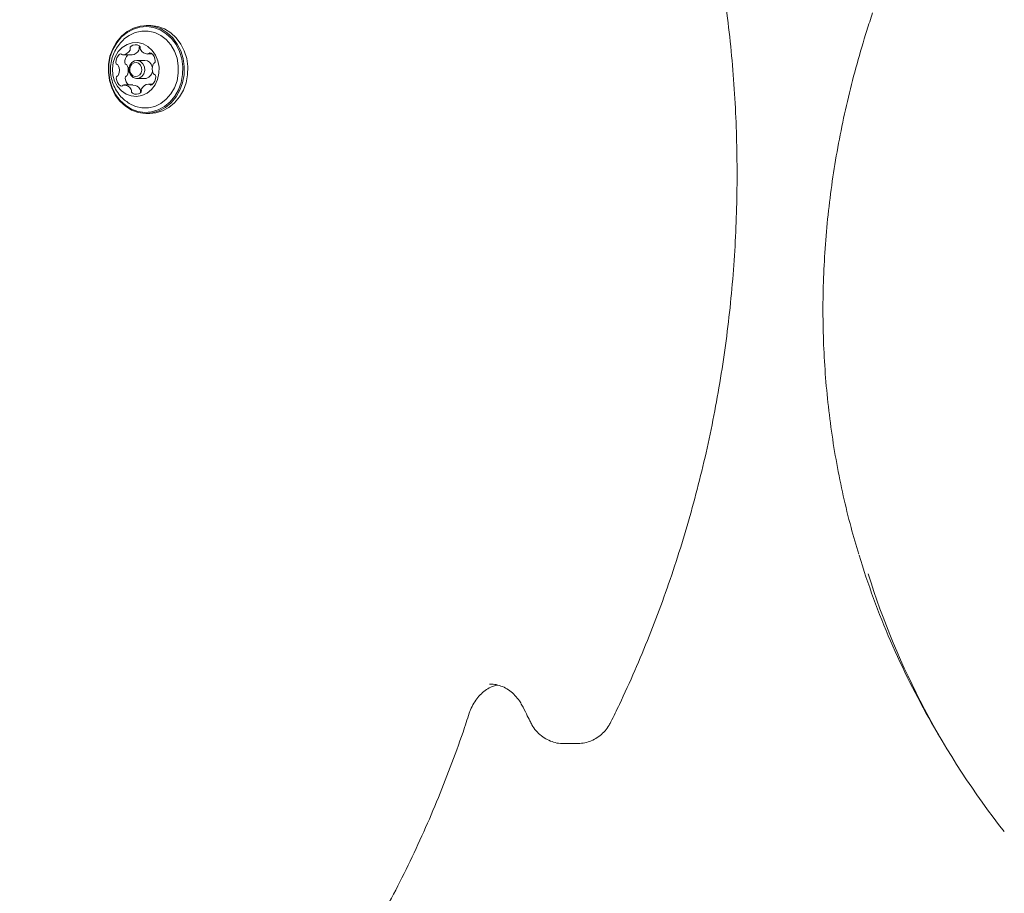
# Model space of a CAD drawing. Units: millimetres. Extents: x -8002 to 7978, y -7617 to 8242.
# Drawn here: x -4873 to -4636, y -217 to -7 of the extents above; entities that cross this region are included whole.
import ezdxf

# ---------------------------------------------------------------- set-up
doc = ezdxf.new("R2010")
doc.units = ezdxf.units.MM
doc.header["$LTSCALE"] = 1000
doc.layers.add('1 EQUIPMENT', color=7, linetype='Continuous', lineweight=18)

# ---------------------------------------------------------------- blocks, each defined once
blk = doc.blocks.new('EP 15-10001')
at = {"layer": '1 EQUIPMENT'}
for p, q in [((-4841.98, -8.46), (-4842.83, -8.46)), ((-4848.44, -15.53), (-4846.29, -15.53)), ((-4846.25, -15.53), (-4846.29, -15.53)), ((-4842.52, -15.3), (-4841.42, -15.3)), ((-4843.21, -16.83), (-4845.11, -16.83)), ((-4845.11, -21.23), (-4843.21, -21.23)), ((-4846.05, -22.76), (-4848.2, -22.76)), ((-4846.05, -22.76), (-4846.04, -22.76)), ((-4841.29, -22.53), (-4842.28, -22.53)), ((-4842.83, -29.6), (-4841.98, -29.6)), ((-4760.07, -166.93), (-4760.24, -166.94)), ((-4653.77, -176.23), (-4652.02, -179.26)), ((-4742.43, -181.24), (-4742.59, -181.24)), ((-4742.43, -181.24), (-4738.93, -181.24))]:
    blk.add_line(p, q, dxfattribs=at)
at = {"layer": '1 EQUIPMENT', "flags": 128}
for points in [[(-4850.91, -14.06), (-4851.57, -15.86), (-4851.92, -17.76), (-4851.97, -19.71), (-4851.71, -21.64), (-4851.14, -23.48), (-4850.29, -25.17), (-4849.19, -26.64), (-4847.87, -27.86), (-4846.38, -28.78), (-4844.77, -29.37), (-4843.09, -29.6), (-4841.4, -29.47), (-4839.77, -28.99), (-4838.23, -28.17), (-4836.86, -27.04), (-4835.68, -25.64), (-4834.76, -24.01), (-4834.1, -22.21), (-4833.74, -20.3), (-4833.7, -18.35), (-4833.96, -16.42), (-4834.53, -14.58), (-4835.38, -12.9), (-4836.48, -11.42), (-4837.8, -10.2), (-4839.29, -9.28), (-4840.9, -8.7), (-4842.58, -8.46), (-4844.27, -8.59), (-4845.9, -9.07), (-4847.44, -9.89), (-4848.81, -11.02), (-4849.98, -12.43), (-4850.91, -14.06)], [(-4850.85, -14.18), (-4851.49, -15.93), (-4851.83, -17.79), (-4851.88, -19.7), (-4851.62, -21.58), (-4851.07, -23.37), (-4850.24, -25.02), (-4849.16, -26.46), (-4847.87, -27.65), (-4846.42, -28.55), (-4844.85, -29.12), (-4843.21, -29.35), (-4841.56, -29.23), (-4839.96, -28.76), (-4838.47, -27.96), (-4837.12, -26.85), (-4835.98, -25.48), (-4835.07, -23.89), (-4834.43, -22.13), (-4834.08, -20.27), (-4834.04, -18.37), (-4834.3, -16.48), (-4834.85, -14.69), (-4835.68, -13.04), (-4836.76, -11.6), (-4838.04, -10.41), (-4839.5, -9.51), (-4841.07, -8.94), (-4842.71, -8.71), (-4844.36, -8.84), (-4845.95, -9.31), (-4847.45, -10.11), (-4848.79, -11.21), (-4849.94, -12.58), (-4850.85, -14.18)], [(-4841.98, -29.6), (-4840.55, -29.47), (-4838.92, -28.99), (-4837.38, -28.17), (-4836.01, -27.04), (-4834.83, -25.64), (-4833.91, -24.01), (-4833.25, -22.21), (-4832.9, -20.3), (-4832.85, -18.35), (-4833.11, -16.42), (-4833.68, -14.58), (-4834.53, -12.9), (-4835.63, -11.42), (-4836.95, -10.2), (-4838.44, -9.28), (-4840.05, -8.7), (-4841.73, -8.46), (-4841.98, -8.46)], [(-4847.3, -26.99), (-4846.93, -27.24), (-4845.47, -27.93), (-4843.92, -28.29), (-4842.34, -28.28), (-4840.79, -27.93), (-4839.33, -27.23), (-4838.02, -26.21), (-4836.91, -24.92), (-4836.03, -23.41), (-4835.43, -21.72), (-4835.12, -19.93), (-4835.12, -18.11), (-4835.43, -16.32), (-4836.04, -14.64), (-4836.92, -13.13), (-4838.04, -11.84), (-4839.35, -10.83), (-4840.81, -10.13), (-4842.36, -9.78), (-4843.94, -9.78), (-4845.48, -10.14), (-4846.94, -10.84), (-4847.34, -11.1)], [(-4850.32, -15.97), (-4850.8, -17.38), (-4850.98, -18.87), (-4850.86, -20.38), (-4850.45, -21.81), (-4849.76, -23.09), (-4848.83, -24.15), (-4847.71, -24.93), (-4846.47, -25.4), (-4845.17, -25.53), (-4843.88, -25.3), (-4842.66, -24.74), (-4841.6, -23.87), (-4840.73, -22.73), (-4840.12, -21.4), (-4839.79, -19.94), (-4839.75, -18.44), (-4840.02, -16.96), (-4840.58, -15.59), (-4841.4, -14.42), (-4842.43, -13.49), (-4843.61, -12.85), (-4844.89, -12.56), (-4846.2, -12.61), (-4847.46, -13), (-4848.61, -13.73), (-4849.58, -14.73), (-4850.32, -15.97)], [(-4846.79, -18), (-4846.32, -17.33), (-4845.66, -16.93), (-4844.92, -16.84), (-4844.21, -17.09), (-4843.64, -17.63), (-4843.29, -18.39), (-4843.21, -19.24), (-4843.43, -20.07), (-4843.9, -20.73), (-4844.55, -21.14), (-4845.29, -21.22), (-4846, -20.97), (-4846.58, -20.43), (-4846.93, -19.67), (-4847, -18.82), (-4846.79, -18)], [(-4846.66, -18.23), (-4846.82, -18.87), (-4846.77, -19.53), (-4846.5, -20.11), (-4846.05, -20.53), (-4845.5, -20.72), (-4844.93, -20.66), (-4844.42, -20.34), (-4844.06, -19.83), (-4843.89, -19.2), (-4843.95, -18.54), (-4844.22, -17.95), (-4844.67, -17.53), (-4845.22, -17.34), (-4845.79, -17.41), (-4846.29, -17.72), (-4846.66, -18.23)]]:
    blk.add_lwpolyline(points, dxfattribs=at)
at = {"layer": '1 EQUIPMENT'}
for centre, radius, start, end in [((-4847.22, -14.09), 0.545, 332.5378, 14.8555), ((-4846.21, -13.81), 0.512, 124.8102, 196.1461), ((-4845.46, -15.01), 1.93, 61.8325, 122.6325), ((-4845.08, -14.09), 0.545, 332.5378, 14.8555), ((-4844.03, -13.81), 0.532, 139.8205, 195.2884), ((-4844.81, -13.74), 0.504, 346.9569, 59.0844), ((-4843.79, -13.96), 0.541, 168.3927, 210.9709), ((-4847.52, -17.36), 2.64, 130.7446, 179.6841), ((-4849, -15.65), 0.376, 41.1413, 129.9743), ((-4848.43, -15.15), 0.384, 221.5933, 275.375), ((-4848.69, -13.38), 2.17, 277.7292, 333.7469), ((-4845.34, -17.37), 2.68, 136.594, 179.516), ((-4846.54, -13.38), 2.17, 277.7292, 333.7469), ((-4842.41, -13.19), 2.12, 209.9213, 266.8508), ((-4842.53, -14.91), 0.392, 269.2691, 322.3293), ((-4841.91, -15.38), 0.378, 54.6412, 143.1389), ((-4843.24, -17.14), 2.58, 3.5192, 53.2029), ((-4849.69, -17.38), 0.473, 176.0987, 251.5278), ((-4849.96, -18.24), 0.43, 23.7724, 73.5823), ((-4852.17, -19.27), 2.86, 338.5137, 24.8407), ((-4847.54, -17.38), 0.473, 176.0987, 251.5278), ((-4847.81, -18.24), 0.43, 23.7724, 73.5823), ((-4850.02, -19.27), 2.86, 338.5137, 24.8407), ((-4843.31, -18.79), 1.96, 11.6363, 87.096), ((-4838.55, -18.79), 2.86, 158.5137, 204.8408), ((-4840.8, -17.9), 0.442, 110.8152, 159.7052), ((-4841.14, -17.04), 0.484, 292.6862, 6.9785), ((-4849.57, -21.03), 0.484, 112.7326, 186.9747), ((-4847.47, -20.93), 2.58, 183.5195, 233.1973), ((-4849.92, -20.17), 0.442, 290.7668, 339.708), ((-4847.42, -21.03), 0.484, 112.7326, 186.9747), ((-4845.27, -20.91), 2.64, 183.7803, 224.5616), ((-4847.77, -20.17), 0.442, 290.7668, 339.708), ((-4843.33, -19.23), 2, 273.4189, 353.9476), ((-4843.2, -20.7), 2.64, 310.7446, 359.684), ((-4840.75, -19.82), 0.43, 203.7727, 253.5861), ((-4841.03, -20.68), 0.473, 356.0985, 71.5242), ((-4848.8, -22.69), 0.379, 234.6814, 323.157), ((-4848.19, -23.15), 0.392, 89.3347, 142.3269), ((-4848.3, -24.88), 2.12, 29.9102, 86.8501), ((-4846.15, -24.88), 2.12, 29.9102, 86.8501), ((-4842.03, -24.68), 2.17, 97.7461, 153.7313), ((-4842.28, -22.91), 0.384, 41.5931, 95.3809), ((-4841.71, -22.41), 0.376, 221.1413, 309.9746), ((-4846.93, -24.1), 0.541, 348.4041, 30.9712), ((-4845.91, -24.32), 0.504, 166.9551, 239.1479), ((-4845.26, -23.05), 1.93, 241.8325, 302.6325), ((-4844.78, -24.1), 0.541, 348.4041, 30.9712), ((-4843.74, -24.32), 0.52, 167.5899, 223.6658), ((-4844.51, -24.26), 0.512, 304.8086, 16.107), ((-4843.49, -23.97), 0.545, 152.5113, 194.8953), ((-4487.17, -80.11), 192.34, 196.8536, 209.982), ((-4485.9, -83.34), 191.82, 197.316, 218.3814)]:
    blk.add_arc(centre, radius, start, end, dxfattribs=at)
for points, knots in [([(-4730.98, -176.05), (-4730.3, -174.65), (-4728.31, -170.58), (-4725.2, -163.73), (-4721.74, -155.46), (-4718.54, -147.07), (-4715.59, -138.55), (-4712.89, -129.92), (-4710.46, -121.19), (-4708.28, -112.37), (-4706.37, -103.46), (-4704.73, -94.49), (-4703.36, -85.45), (-4702.26, -76.37), (-4701.43, -67.25), (-4700.88, -58.1), (-4700.6, -48.93), (-4700.59, -39.76), (-4700.86, -30.59), (-4701.4, -21.44), (-4702.21, -12.32), (-4703.3, -3.23), (-4704.65, 5.81), (-4706.29, 14.78), (-4707.72, 21.67), (-4708.66, 25.54), (-4708.89, 26.46)], [0, 0, 0, 0, 0.02313, 0.066899, 0.11067, 0.154443, 0.198216, 0.241991, 0.285766, 0.329542, 0.373319, 0.417096, 0.460874, 0.504653, 0.548431, 0.59221, 0.63599, 0.679769, 0.723549, 0.767329, 0.811108, 0.854888, 0.898668, 0.942448, 0.986227, 1, 1, 1, 1]), ([(-4667.98, -5.42), (-4668.45, -6.82), (-4669.78, -10.88), (-4671.77, -17.64), (-4673.85, -25.68), (-4675.63, -33.76), (-4677.1, -41.86), (-4678.27, -49.96), (-4679.14, -58.06), (-4679.7, -66.15), (-4679.96, -74.22), (-4679.91, -82.26), (-4679.55, -90.25), (-4678.89, -98.2), (-4677.92, -106.08), (-4676.66, -113.89), (-4675.08, -121.62), (-4673.32, -128.9), (-4671.94, -133.56), (-4671.3, -135.71)], [0, 0, 0, 0, 0.0323, 0.093361, 0.154421, 0.215476, 0.276526, 0.33757, 0.398607, 0.459639, 0.520663, 0.581681, 0.642692, 0.703697, 0.764694, 0.825685, 0.88667, 0.947648, 1, 1, 1, 1]), ([(-4847.34, -11.11), (-4847.38, -11.14), (-4847.9, -11.44), (-4848.74, -12.26), (-4849.81, -13.52), (-4850.32, -14.49), (-4850.56, -14.97)], [0, 0, 0, 0, 0.025064, 0.354846, 0.683238, 1, 1, 1, 1]), ([(-4850.56, -14.97), (-4850.77, -15.49), (-4851.2, -16.54), (-4851.47, -18.24), (-4851.47, -19.98), (-4851.13, -21.73), (-4850.47, -23.42), (-4849.53, -24.92), (-4848.45, -26.13), (-4847.64, -26.71), (-4847.28, -26.96)], [0, 0, 0, 0, 0.124845, 0.250804, 0.379085, 0.510069, 0.643686, 0.779328, 0.901702, 1, 1, 1, 1]), ([(-4765.07, -173.94), (-4764.97, -173.66), (-4764.68, -172.83), (-4764.02, -171.52), (-4763.04, -170.13), (-4761.89, -168.95), (-4760.6, -168.03), (-4759.38, -167.41), (-4758.58, -167.23), (-4758.26, -167.16)], [0, 0, 0, 0, 0.078463, 0.239694, 0.40115, 0.563283, 0.726699, 0.892155, 1, 1, 1, 1]), ([(-4760.23, -166.97), (-4760.06, -166.96), (-4759.37, -166.9), (-4758.18, -167.13), (-4756.7, -167.66), (-4755.31, -168.5), (-4754.06, -169.61), (-4753.09, -170.8), (-4752.6, -171.65), (-4752.4, -171.99)], [0, 0, 0, 0, 0.056544, 0.226938, 0.396909, 0.564611, 0.729609, 0.892334, 1, 1, 1, 1]), ([(-4752.4, -171.99), (-4752.03, -172.7), (-4751.37, -173.96), (-4750.76, -175.25), (-4750.49, -175.82)], [0, 0, 0, 0, 0.560681, 1, 1, 1, 1]), ([(-4873.31, -315.78), (-4872.07, -315.01), (-4868.5, -312.81), (-4862.69, -308.94), (-4855.93, -304.1), (-4849.32, -299), (-4842.87, -293.63), (-4836.59, -288.01), (-4830.47, -282.14), (-4824.53, -276.03), (-4818.78, -269.69), (-4813.23, -263.13), (-4807.87, -256.35), (-4802.72, -249.36), (-4797.78, -242.17), (-4793.06, -234.79), (-4788.56, -227.22), (-4784.29, -219.48), (-4780.25, -211.58), (-4776.46, -203.52), (-4772.9, -195.31), (-4769.6, -186.97), (-4767.01, -179.83), (-4765.57, -175.46), (-4765.07, -173.94)], [0, 0, 0, 0, 0.025123, 0.072571, 0.120023, 0.167479, 0.214941, 0.262406, 0.309876, 0.35735, 0.404828, 0.45231, 0.499794, 0.547282, 0.594773, 0.642267, 0.689763, 0.737261, 0.784762, 0.832264, 0.879767, 0.927273, 0.974779, 1, 1, 1, 1]), ([(-4750.49, -175.82), (-4750.33, -176.14), (-4749.91, -176.98), (-4749.01, -178.21), (-4747.76, -179.41), (-4746.33, -180.34), (-4744.78, -180.95), (-4743.51, -181.24), (-4742.79, -181.21), (-4742.6, -181.21)], [0, 0, 0, 0, 0.10241, 0.272879, 0.44311, 0.61202, 0.779168, 0.944455, 1, 1, 1, 1]), ([(-4738.83, -181.2), (-4738.57, -181.21), (-4737.76, -181.22), (-4736.44, -180.9), (-4734.94, -180.28), (-4733.56, -179.37), (-4732.36, -178.21), (-4731.52, -177.07), (-4731.12, -176.31), (-4730.98, -176.05)], [0, 0, 0, 0, 0.082384, 0.24815, 0.413608, 0.579591, 0.746733, 0.915355, 1, 1, 1, 1])]:
    blk.add_open_spline(points, degree=3, knots=knots, dxfattribs=at)

msp = doc.modelspace()

# ---------------------------------------------------------------- block references
at = {"layer": '1 EQUIPMENT'}
msp.add_blockref('EP 15-10001', (0, 0), dxfattribs=at)

doc.saveas('drawing.dxf')
